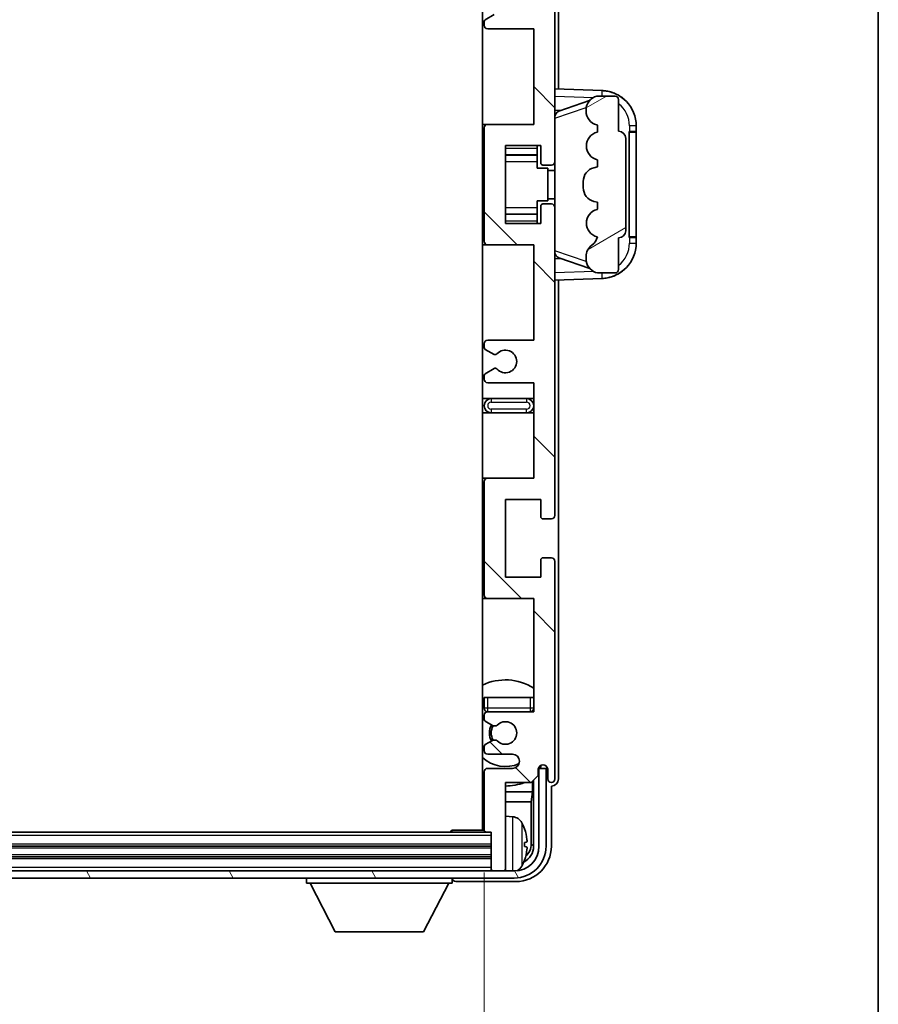
# Model space of a CAD drawing. Units: millimetres. Extents: x 58 to 12054, y 32 to 1578.
# Drawn here: x 3661 to 3782, y 1085 to 1224 of the extents above; entities that cross this region are included whole.
import ezdxf

# ---------------------------------------------------------------- set-up
doc = ezdxf.new("R2010")
doc.units = ezdxf.units.MM
doc.header["$LTSCALE"] = 4
doc.layers.get('Defpoints').update_dxf_attribs({"lineweight": 25})
for name, color, linetype, lineweight in [('Border (ISO)', 7, 'Continuous', 35), ('Dimension (ISO)', 7, 'Continuous', 18), ('Dimension (ISO) @ 1', 7, 'Continuous', 18), ('Hatch (ISO)', 1, 'Continuous', 18), ('Visible (ISO)', 7, 'Continuous', 35), ('Visible Narrow (ISO)', 7, 'Continuous', 25)]:
    doc.layers.add(name, color=color, linetype=linetype, lineweight=lineweight)
doc.styles.add('Note Text (TK)', font='txt')
doc.dimstyles.new('Default - Method 1b (TK)', dxfattribs={"dimscale": 4, "dimtxt": 2.5, "dimasz": 2.5, "dimexe": 1, "dimexo": 1.5, "dimgap": 1, "dimtad": 1, "dimtoh": 1, "dimrnd": 1e-08, "dimdsep": 46, "dimtxsty": 'Note Text (TK)', "dimcen": 0.09, "dimdle": 5, "dimclrd": 100, "dimclre": 100, "dimclrt": 7, "dimadec": 1, "dimazin": 1, "dimtfac": 1, "dimtmove": 0, "dimatfit": 3, "dimfxl": 1, "dimtolj": 1, "dimlwd": -1, "dimlwe": -1, "dimarcsym": 0})

# ---------------------------------------------------------------- blocks, each defined once
blk = doc.blocks.new('図面枠 tk図枠')
at = {"layer": 'Border (ISO)'}
blk.add_line((405.5, 289), (405.5, 8), dxfattribs=at)
blk = doc.blocks.new('*D274')
at = {"layer": 'Defpoints', "color": 0}
for p in [(3377.8, 1109.43), (3726.8, 1109.43), (3726.8, 1040.13)]:
    blk.add_point(p, dxfattribs=at)
at = {"layer": 'Dimension (ISO)', "color": 100}
for p, q in [((3377.8, 1103.43), (3377.8, 1036.13)), ((3726.8, 1103.43), (3726.8, 1036.13)), ((3385.8, 1040.13), (3718.8, 1040.13))]:
    blk.add_line(p, q, dxfattribs=at)
for points in [[(3385.8, 1041.47), (3385.8, 1038.8), (3377.8, 1040.13)], [(3718.8, 1041.47), (3718.8, 1038.8), (3726.8, 1040.13)]]:
    blk.add_solid(points, dxfattribs=at)
at = {"layer": 'Dimension (ISO)', "color": 7, "insert": (3447.97, 1053.19), "char_height": 8, "attachment_point": 4, "style": 'Note Text (TK)'}
blk.add_mtext('\\A1;\\fＭＳ Ｐゴシック|b0|i0;\\H13.7500;有効寸法 / Max dim. 349', dxfattribs=at)

msp = doc.modelspace()

# ---------------------------------------------------------------- hatches: boundary and pattern name
at = {"layer": 'Hatch (ISO)'}
h = msp.add_hatch(dxfattribs=at)
h.set_pattern_fill('ANSI31', color=256, scale=139.7, angle=90.00021, style=0)
h.set_pattern_definition([(135.0002, (1552.25, -12), (-12.34781, -12.3479), [])])
edge = h.paths.add_edge_path()
edge.add_line((3733.8049, 1172.6324), (3733.8049, 1159.1324))
edge.add_line((3733.8049, 1159.1324), (3727.3049, 1159.1324))
edge.add_ellipse((3727.3049, 1158.6324), major_axis=(0, 0.5), ratio=1, start_angle=0, end_angle=90)
edge.add_line((3726.8049, 1158.6324), (3726.8049, 1142.6324))
edge.add_ellipse((3727.3049, 1142.6324), major_axis=(-0.5, 0), ratio=1, start_angle=0, end_angle=90)
edge.add_line((3727.3049, 1142.1324), (3733.8049, 1142.1324))
edge.add_line((3733.8049, 1142.1324), (3733.8049, 1126.1324))
edge.add_line((3733.8049, 1126.1324), (3727.3049, 1126.1324))
edge.add_ellipse((3727.3049, 1125.6324), major_axis=(0, 0.5), ratio=1, start_angle=0, end_angle=90)
edge.add_line((3726.8049, 1125.6324), (3726.8049, 1125.0376))
edge.add_ellipse((3727.1049, 1125.0376), major_axis=(-0.3, 0), ratio=1, start_angle=0, end_angle=60)
edge.add_line((3726.9549, 1124.7778), (3728.0033, 1124.1726))
edge.add_ellipse((3728.1533, 1124.4324), major_axis=(-0.15, -0.2598), ratio=1, start_angle=0, end_angle=30)
edge.add_line((3728.1533, 1124.1324), (3728.4193, 1124.1324))
edge.add_ellipse((3728.4193, 1124.4324), major_axis=(0, -0.3), ratio=1, start_angle=0, end_angle=46.826449)
edge.add_ellipse((3729.8049, 1123.1324), major_axis=(-1.1669, 1.0947), ratio=1, start_angle=86.347102, end_angle=360, ccw=False)
edge.add_ellipse((3728.4193, 1121.8324), major_axis=(0.2188, 0.2053), ratio=1, start_angle=0, end_angle=46.826449)
edge.add_line((3728.4193, 1122.1324), (3728.1533, 1122.1324))
edge.add_ellipse((3728.1533, 1121.8324), major_axis=(0, 0.3), ratio=1, start_angle=0, end_angle=30)
edge.add_line((3728.0033, 1122.0922), (3726.9549, 1121.4869))
edge.add_ellipse((3727.1049, 1121.2271), major_axis=(-0.15, 0.2598), ratio=1, start_angle=0, end_angle=60)
edge.add_line((3726.8049, 1121.2271), (3726.8049, 1120.6324))
edge.add_ellipse((3727.3049, 1120.6324), major_axis=(-0.5, 0), ratio=1, start_angle=0, end_angle=90)
edge.add_line((3727.3049, 1120.1324), (3730.8049, 1120.1324))
edge.add_ellipse((3730.8049, 1119.1324), major_axis=(0, 1), ratio=1, start_angle=180, end_angle=360, ccw=False)
edge.add_line((3730.8049, 1118.1324), (3727.3049, 1118.1324))
edge.add_ellipse((3727.3049, 1117.6324), major_axis=(0, 0.5), ratio=1, start_angle=0, end_angle=90)
edge.add_line((3726.8049, 1117.6324), (3726.8049, 1109.4324))
edge.add_ellipse((3727.1049, 1109.4324), major_axis=(-0.3, 0), ratio=1, start_angle=0, end_angle=90)
edge.add_line((3727.1049, 1109.1324), (3727.8049, 1109.1324))
edge.add_line((3727.8049, 1109.1324), (3727.8049, 1103.9324))
edge.add_ellipse((3728.1049, 1103.9324), major_axis=(-0.3, 0), ratio=1, start_angle=0, end_angle=90)
edge.add_line((3728.1049, 1103.6324), (3729.5049, 1103.6324))
edge.add_ellipse((3729.5049, 1103.9324), major_axis=(0, -0.3), ratio=1, start_angle=0, end_angle=90)
edge.add_line((3729.8049, 1103.9324), (3729.8049, 1116.1324))
edge.add_line((3729.8049, 1116.1324), (3733.4549, 1116.1324))
edge.add_line((3733.4549, 1116.1324), (3734.4549, 1117.1324))
edge.add_line((3734.4549, 1117.1324), (3734.4549, 1118.0324))
edge.add_ellipse((3735.1299, 1117.9527), major_axis=(-0.675, 0.0797), ratio=1, start_angle=193.465843, end_angle=360, ccw=False)
edge.add_line((3735.8049, 1118.0324), (3735.8049, 1116.6324))
edge.add_ellipse((3736.3049, 1116.6324), major_axis=(-0.5, 0), ratio=1, start_angle=0, end_angle=180)
edge.add_line((3736.8049, 1116.6324), (3736.8049, 1147.3824))
edge.add_ellipse((3736.3049, 1147.3824), major_axis=(0.5, 0), ratio=1, start_angle=0, end_angle=90)
edge.add_line((3736.3049, 1147.8824), (3735.1049, 1147.8824))
edge.add_ellipse((3735.1049, 1147.5824), major_axis=(0, 0.3), ratio=1, start_angle=0, end_angle=90)
edge.add_line((3734.8049, 1147.5824), (3734.8049, 1145.1324))
edge.add_line((3734.8049, 1145.1324), (3729.8049, 1145.1324))
edge.add_line((3729.8049, 1145.1324), (3729.8049, 1156.1324))
edge.add_line((3729.8049, 1156.1324), (3734.8049, 1156.1324))
edge.add_line((3734.8049, 1156.1324), (3734.8049, 1153.6824))
edge.add_ellipse((3735.1049, 1153.6824), major_axis=(-0.3, 0), ratio=1, start_angle=0, end_angle=90)
edge.add_line((3735.1049, 1153.3824), (3736.3049, 1153.3824))
edge.add_ellipse((3736.3049, 1153.8824), major_axis=(0, -0.5), ratio=1, start_angle=0, end_angle=90)
edge.add_line((3736.8049, 1153.8824), (3736.8049, 1197.3824))
edge.add_ellipse((3736.3049, 1197.3824), major_axis=(0.5, 0), ratio=1, start_angle=0, end_angle=90)
edge.add_line((3736.3049, 1197.8824), (3735.1049, 1197.8824))
edge.add_ellipse((3735.1049, 1197.5824), major_axis=(0, 0.3), ratio=1, start_angle=0, end_angle=90)
edge.add_line((3734.8049, 1197.5824), (3734.8049, 1195.1324))
edge.add_line((3734.8049, 1195.1324), (3729.8049, 1195.1324))
edge.add_line((3729.8049, 1195.1324), (3729.8049, 1206.1324))
edge.add_line((3729.8049, 1206.1324), (3734.8049, 1206.1324))
edge.add_line((3734.8049, 1206.1324), (3734.8049, 1203.6824))
edge.add_ellipse((3735.1049, 1203.6824), major_axis=(-0.3, 0), ratio=1, start_angle=0, end_angle=90)
edge.add_line((3735.1049, 1203.3824), (3736.3049, 1203.3824))
edge.add_ellipse((3736.3049, 1203.8824), major_axis=(0, -0.5), ratio=1, start_angle=0, end_angle=90)
edge.add_line((3736.8049, 1203.8824), (3736.8049, 1247.3824))
edge.add_ellipse((3736.3049, 1247.3824), major_axis=(0.5, 0), ratio=1, start_angle=0, end_angle=90)
edge.add_line((3736.3049, 1247.8824), (3735.1049, 1247.8824))
edge.add_ellipse((3735.1049, 1247.5824), major_axis=(0, 0.3), ratio=1, start_angle=0, end_angle=90)
edge.add_line((3734.8049, 1247.5824), (3734.8049, 1245.1324))
edge.add_line((3734.8049, 1245.1324), (3729.8049, 1245.1324))
edge.add_line((3729.8049, 1245.1324), (3729.8049, 1256.1324))
edge.add_line((3729.8049, 1256.1324), (3734.8049, 1256.1324))
edge.add_line((3734.8049, 1256.1324), (3734.8049, 1253.6824))
edge.add_ellipse((3735.1049, 1253.6824), major_axis=(-0.3, 0), ratio=1, start_angle=0, end_angle=90)
edge.add_line((3735.1049, 1253.3824), (3736.3049, 1253.3824))
edge.add_ellipse((3736.3049, 1253.8824), major_axis=(0, -0.5), ratio=1, start_angle=0, end_angle=90)
edge.add_line((3736.8049, 1253.8824), (3736.8049, 1284.6324))
edge.add_ellipse((3736.3049, 1284.6324), major_axis=(0.5, 0), ratio=1, start_angle=0, end_angle=180)
edge.add_line((3735.8049, 1284.6324), (3735.8049, 1283.2324))
edge.add_ellipse((3735.1299, 1283.3121), major_axis=(0.675, -0.0797), ratio=1, start_angle=193.465843, end_angle=360, ccw=False)
edge.add_line((3734.4549, 1283.2324), (3734.4549, 1284.1324))
edge.add_line((3734.4549, 1284.1324), (3733.4549, 1285.1324))
edge.add_line((3733.4549, 1285.1324), (3729.8049, 1285.1324))
edge.add_line((3729.8049, 1285.1324), (3729.8049, 1297.3324))
edge.add_ellipse((3729.5049, 1297.3324), major_axis=(0.3, 0), ratio=1, start_angle=0, end_angle=90)
edge.add_line((3729.5049, 1297.6324), (3728.1049, 1297.6324))
edge.add_ellipse((3728.1049, 1297.3324), major_axis=(0, 0.3), ratio=1, start_angle=0, end_angle=90)
edge.add_line((3727.8049, 1297.3324), (3727.8049, 1292.1324))
edge.add_line((3727.8049, 1292.1324), (3727.1049, 1292.1324))
edge.add_ellipse((3727.1049, 1291.8324), major_axis=(0, 0.3), ratio=1, start_angle=0, end_angle=90)
edge.add_line((3726.8049, 1291.8324), (3726.8049, 1283.6324))
edge.add_ellipse((3727.3049, 1283.6324), major_axis=(-0.5, 0), ratio=1, start_angle=0, end_angle=90)
edge.add_line((3727.3049, 1283.1324), (3730.8049, 1283.1324))
edge.add_ellipse((3730.8049, 1282.1324), major_axis=(0, 1), ratio=1, start_angle=180, end_angle=360, ccw=False)
edge.add_line((3730.8049, 1281.1324), (3727.3049, 1281.1324))
edge.add_ellipse((3727.3049, 1280.6324), major_axis=(0, 0.5), ratio=1, start_angle=0, end_angle=90)
edge.add_line((3726.8049, 1280.6324), (3726.8049, 1280.0376))
edge.add_ellipse((3727.1049, 1280.0376), major_axis=(-0.3, 0), ratio=1, start_angle=0, end_angle=60)
edge.add_line((3726.9549, 1279.7778), (3728.0033, 1279.1726))
edge.add_ellipse((3728.1533, 1279.4324), major_axis=(-0.15, -0.2598), ratio=1, start_angle=0, end_angle=30)
edge.add_line((3728.1533, 1279.1324), (3728.4193, 1279.1324))
edge.add_ellipse((3728.4193, 1279.4324), major_axis=(0, -0.3), ratio=1, start_angle=0, end_angle=46.826449)
edge.add_ellipse((3729.8049, 1278.1324), major_axis=(-1.1669, 1.0947), ratio=1, start_angle=86.347102, end_angle=360, ccw=False)
edge.add_ellipse((3728.4193, 1276.8324), major_axis=(0.2188, 0.2053), ratio=1, start_angle=0, end_angle=46.826449)
edge.add_line((3728.4193, 1277.1324), (3728.1533, 1277.1324))
edge.add_ellipse((3728.1533, 1276.8324), major_axis=(0, 0.3), ratio=1, start_angle=0, end_angle=30)
edge.add_line((3728.0033, 1277.0922), (3726.9549, 1276.4869))
edge.add_ellipse((3727.1049, 1276.2271), major_axis=(-0.15, 0.2598), ratio=1, start_angle=0, end_angle=60)
edge.add_line((3726.8049, 1276.2271), (3726.8049, 1275.6324))
edge.add_ellipse((3727.3049, 1275.6324), major_axis=(-0.5, 0), ratio=1, start_angle=0, end_angle=90)
edge.add_line((3727.3049, 1275.1324), (3733.8049, 1275.1324))
edge.add_line((3733.8049, 1275.1324), (3733.8049, 1259.1324))
edge.add_line((3733.8049, 1259.1324), (3727.3049, 1259.1324))
edge.add_ellipse((3727.3049, 1258.6324), major_axis=(0, 0.5), ratio=1, start_angle=0, end_angle=90)
edge.add_line((3726.8049, 1258.6324), (3726.8049, 1242.6324))
edge.add_ellipse((3727.3049, 1242.6324), major_axis=(-0.5, 0), ratio=1, start_angle=0, end_angle=90)
edge.add_line((3727.3049, 1242.1324), (3733.8049, 1242.1324))
edge.add_line((3733.8049, 1242.1324), (3733.8049, 1228.6324))
edge.add_line((3733.8049, 1228.6324), (3727.3049, 1228.6324))
edge.add_ellipse((3727.3049, 1228.1324), major_axis=(0, 0.5), ratio=1, start_angle=0, end_angle=90)
edge.add_line((3726.8049, 1228.1324), (3726.8049, 1227.6222))
edge.add_ellipse((3727.1049, 1227.6222), major_axis=(-0.3, 0), ratio=1, start_angle=0, end_angle=60)
edge.add_line((3726.9549, 1227.3624), (3728.2282, 1226.6273))
edge.add_ellipse((3728.3782, 1226.8871), major_axis=(-0.15, -0.2598), ratio=1, start_angle=0, end_angle=78.671012)
edge.add_ellipse((3729.8049, 1225.6324), major_axis=(-1.2015, 1.0566), ratio=1, start_angle=82.662386, end_angle=360, ccw=False)
edge.add_ellipse((3728.3783, 1224.3775), major_axis=(0.2253, 0.1981), ratio=1, start_angle=0, end_angle=77.981127)
edge.add_line((3728.2314, 1224.6391), (3726.9581, 1223.9241))
edge.add_ellipse((3727.1049, 1223.6626), major_axis=(-0.1469, 0.2616), ratio=1, start_angle=0, end_angle=60.685474)
edge.add_line((3726.8049, 1223.6626), (3726.8049, 1223.1324))
edge.add_ellipse((3727.3049, 1223.1324), major_axis=(-0.5, 0), ratio=1, start_angle=0, end_angle=90)
edge.add_line((3727.3049, 1222.6324), (3733.8049, 1222.6324))
edge.add_line((3733.8049, 1222.6324), (3733.8049, 1209.1324))
edge.add_line((3733.8049, 1209.1324), (3727.3049, 1209.1324))
edge.add_ellipse((3727.3049, 1208.6324), major_axis=(0, 0.5), ratio=1, start_angle=0, end_angle=90)
edge.add_line((3726.8049, 1208.6324), (3726.8049, 1192.6324))
edge.add_ellipse((3727.3049, 1192.6324), major_axis=(-0.5, 0), ratio=1, start_angle=0, end_angle=90)
edge.add_line((3727.3049, 1192.1324), (3733.8049, 1192.1324))
edge.add_line((3733.8049, 1192.1324), (3733.8049, 1178.6324))
edge.add_line((3733.8049, 1178.6324), (3727.3049, 1178.6324))
edge.add_ellipse((3727.3049, 1178.1324), major_axis=(0, 0.5), ratio=1, start_angle=0, end_angle=90)
edge.add_line((3726.8049, 1178.1324), (3726.8049, 1177.6022))
edge.add_ellipse((3727.1049, 1177.6022), major_axis=(-0.3, 0), ratio=1, start_angle=0, end_angle=60.685474)
edge.add_line((3726.9581, 1177.3406), (3728.2314, 1176.6256))
edge.add_ellipse((3728.3783, 1176.8872), major_axis=(-0.1469, -0.2616), ratio=1, start_angle=0, end_angle=77.981127)
edge.add_ellipse((3729.8049, 1175.6324), major_axis=(-1.2014, 1.0567), ratio=1, start_angle=82.662386, end_angle=360, ccw=False)
edge.add_ellipse((3728.3782, 1174.3776), major_axis=(0.2253, 0.1981), ratio=1, start_angle=0, end_angle=78.671012)
edge.add_line((3728.2282, 1174.6375), (3726.9549, 1173.9024))
edge.add_ellipse((3727.1049, 1173.6425), major_axis=(-0.15, 0.2598), ratio=1, start_angle=0, end_angle=60)
edge.add_line((3726.8049, 1173.6425), (3726.8049, 1173.1324))
edge.add_ellipse((3727.3049, 1173.1324), major_axis=(-0.5, 0), ratio=1, start_angle=0, end_angle=90)
edge.add_line((3727.3049, 1172.6324), (3733.8049, 1172.6324))
h = msp.add_hatch(dxfattribs=at)
h.set_pattern_fill('ANSI31', color=256, scale=139.7, angle=-14.999978, style=0)
h.set_pattern_definition([(30, (1552.25, -12), (-8.73126, 15.12297), [])])
edge = h.paths.add_edge_path()
edge.add_ellipse((3745.8049, 1207.1574), major_axis=(1, 0), ratio=1, start_angle=0, end_angle=90)
edge.add_line((3745.8049, 1208.1574), (3745.8049, 1212.6324))
edge.add_ellipse((3745.3049, 1212.6324), major_axis=(0.5, 0), ratio=1, start_angle=0, end_angle=90)
edge.add_line((3745.3049, 1213.1324), (3742.8049, 1213.1324))
edge.add_line((3742.8049, 1213.1324), (3742.7199, 1213.1111))
edge.add_ellipse((3743.2049, 1211.1708), major_axis=(-0.4851, 1.9403), ratio=1, start_angle=0, end_angle=75.963757)
edge.add_line((3741.2049, 1211.1708), (3741.2049, 1210.9939))
edge.add_ellipse((3743.2049, 1210.9939), major_axis=(-2, 0), ratio=1, start_angle=0, end_angle=75.963757)
edge.add_line((3742.7199, 1209.0536), (3742.8049, 1209.0324))
edge.add_line((3742.8049, 1209.0324), (3742.8049, 1208.0324))
edge.add_line((3742.8049, 1208.0324), (3742.7661, 1208.0227))
edge.add_ellipse((3743.2511, 1206.0824), major_axis=(-0.4851, 1.9403), ratio=1, start_angle=0, end_angle=151.927513)
edge.add_line((3742.7661, 1204.1421), (3742.8049, 1204.1324))
edge.add_line((3742.8049, 1204.1324), (3742.8049, 1203.1324))
edge.add_line((3742.8049, 1203.1324), (3742.3199, 1203.0111))
edge.add_ellipse((3742.8049, 1201.0708), major_axis=(-0.4851, 1.9403), ratio=1, start_angle=0, end_angle=75.963757)
edge.add_line((3740.8049, 1201.0708), (3740.8049, 1200.1939))
edge.add_ellipse((3742.8049, 1200.1939), major_axis=(-2, 0), ratio=1, start_angle=0, end_angle=75.963757)
edge.add_line((3742.3199, 1198.2536), (3742.8049, 1198.1324))
edge.add_line((3742.8049, 1198.1324), (3742.8049, 1197.1324))
edge.add_line((3742.8049, 1197.1324), (3742.7661, 1197.1227))
edge.add_ellipse((3743.2511, 1195.1824), major_axis=(-0.4851, 1.9403), ratio=1, start_angle=0, end_angle=151.927513)
edge.add_line((3742.7661, 1193.2421), (3742.8049, 1193.2324))
edge.add_ellipse((3740.855, 1193.6769), major_axis=(1.95, -0.4446), ratio=1, start_angle=318.82231, end_angle=360, ccw=False)
edge.add_ellipse((3743.2049, 1190.44), major_axis=(-1.175, 1.6185), ratio=1, start_angle=0, end_angle=54.020827)
edge.add_line((3741.2049, 1190.44), (3741.2049, 1190.1097))
edge.add_ellipse((3743.2049, 1190.1097), major_axis=(-2, 0), ratio=1, start_angle=0, end_angle=71.029592)
edge.add_line((3742.5548, 1188.2184), (3742.8049, 1188.1324))
edge.add_line((3742.8049, 1188.1324), (3745.3049, 1188.1324))
edge.add_ellipse((3745.3049, 1188.6324), major_axis=(0, -0.5), ratio=1, start_angle=0, end_angle=90)
edge.add_line((3745.8049, 1188.6324), (3745.8049, 1193.1074))
edge.add_ellipse((3745.8049, 1194.1074), major_axis=(0, -1), ratio=1, start_angle=0, end_angle=90)
edge.add_line((3746.8049, 1194.1074), (3746.8049, 1207.1574))
h = msp.add_hatch(dxfattribs=at)
h.set_pattern_fill('ANSI31', color=256, scale=139.7, angle=75.000175, style=0)
h.set_pattern_definition([(120.0002, (1552.25, -12), (-15.12294, -8.7313), [])])
edge = h.paths.add_edge_path()
edge.add_ellipse((3373.5549, 1107.1324), major_axis=(0, -3.5), ratio=1, start_angle=270, end_angle=360)
edge.add_line((3373.5549, 1103.6324), (3375.1049, 1103.6324))
edge.add_line((3375.1049, 1103.6324), (3376.5049, 1103.6324))
edge.add_line((3376.5049, 1103.6324), (3728.1049, 1103.6324))
edge.add_line((3728.1049, 1103.6324), (3729.5049, 1103.6324))
edge.add_line((3729.5049, 1103.6324), (3731.0549, 1103.6324))
edge.add_ellipse((3731.0549, 1107.1324), major_axis=(3.5, 0), ratio=1, start_angle=270, end_angle=360)
edge.add_line((3734.5549, 1107.1324), (3734.5549, 1118.1324))
edge.add_line((3734.5549, 1118.1324), (3735.5549, 1118.1324))
edge.add_line((3735.5549, 1118.1324), (3735.5549, 1107.1324))
edge.add_ellipse((3731.0549, 1107.1324), major_axis=(0, -4.5), ratio=1, start_angle=0, end_angle=90, ccw=False)
edge.add_line((3731.0549, 1102.6324), (3373.5549, 1102.6324))
edge.add_ellipse((3373.5549, 1107.1324), major_axis=(-4.5, 0), ratio=1, start_angle=0, end_angle=90, ccw=False)
edge.add_line((3369.0549, 1107.1324), (3369.0549, 1118.1324))
edge.add_line((3369.0549, 1118.1324), (3370.0549, 1118.1324))
edge.add_line((3370.0549, 1118.1324), (3370.0549, 1107.1324))

# ---------------------------------------------------------------- linework, layer by layer
at = {"layer": 'Visible (ISO)'}
for p, q in [((3726.5549, 1291.8824), (3726.5549, 1109.3824)), ((3737.3049, 1214.1149), (3737.3049, 1284.633)), ((3736.8049, 1203.8824), (3736.8049, 1247.3824)), ((3728.2314, 1224.6391), (3726.9581, 1223.9241)), ((3726.8049, 1223.6626), (3726.8049, 1223.1324)), ((3727.3049, 1222.6324), (3733.8049, 1222.6324)), ((3733.8049, 1222.6324), (3733.8049, 1209.1324)), ((3743.4794, 1213.8993), (3736.8049, 1214.1324)), ((3737.3804, 1210.9974), (3741.7, 1212.4881)), ((3742.8049, 1213.1324), (3742.7199, 1213.1111)), ((3745.3049, 1213.1324), (3742.8049, 1213.1324)), ((3745.8049, 1208.1574), (3745.8049, 1212.6324)), ((3736.8049, 1211.1324), (3737.6827, 1211.1017)), ((3741.2049, 1211.1708), (3741.2049, 1210.9939)), ((3727.3049, 1209.1324), (3726.5549, 1209.1324)), ((3733.8049, 1209.1324), (3727.3049, 1209.1324)), ((3726.8049, 1208.6324), (3726.8049, 1192.6324)), ((3742.7199, 1209.0536), (3742.8049, 1209.0324)), ((3742.8049, 1208.0324), (3742.7661, 1208.0227)), ((3742.8049, 1209.0324), (3742.8049, 1208.0324)), ((3747.3049, 1208.1324), (3747.3398, 1208.1324)), ((3747.3049, 1193.1324), (3747.3049, 1208.1324)), ((3747.3049, 1208.0324), (3748.3049, 1208.0324)), ((3748.3049, 1208.1324), (3747.3398, 1208.1324)), ((3748.3049, 1208.1324), (3748.3049, 1208.9023)), ((3748.3049, 1208.0324), (3748.3049, 1208.1324)), ((3748.3049, 1193.2324), (3748.3049, 1208.0324)), ((3746.8049, 1194.1074), (3746.8049, 1207.1574)), ((3729.8049, 1195.1324), (3729.8049, 1206.1324)), ((3729.8049, 1206.1324), (3734.8049, 1206.1324)), ((3734.3049, 1206.1324), (3734.3049, 1205.7814)), ((3734.3049, 1205.7814), (3734.3049, 1204.8313)), ((3734.8049, 1206.1324), (3734.8049, 1203.6824)), ((3729.8049, 1204.8313), (3734.3049, 1204.8313)), ((3734.3049, 1204.7685), (3734.3049, 1204.8313)), ((3734.3049, 1203.9003), (3734.3049, 1204.7685)), ((3734.3049, 1202.9324), (3734.3049, 1203.9003)), ((3736.8049, 1197.3824), (3736.8049, 1203.8824)), ((3742.7661, 1204.1421), (3742.8049, 1204.1324)), ((3742.8049, 1204.1324), (3742.8049, 1203.1324)), ((3734.3049, 1202.9324), (3735.8049, 1202.9324)), ((3735.1049, 1203.3824), (3736.3049, 1203.3824)), ((3735.8049, 1198.3324), (3735.8049, 1202.9324)), ((3736.8049, 1202.6324), (3735.8049, 1202.6324)), ((3742.8049, 1203.1324), (3742.3199, 1203.0111)), ((3740.8049, 1201.0708), (3740.8049, 1200.1939)), ((3734.3049, 1198.3324), (3735.8049, 1198.3324)), ((3734.3049, 1197.3644), (3734.3049, 1198.3324)), ((3736.8049, 1198.6324), (3735.8049, 1198.6324)), ((3742.3199, 1198.2536), (3742.8049, 1198.1324)), ((3742.8049, 1198.1324), (3742.8049, 1197.1324)), ((3734.3049, 1196.4963), (3734.3049, 1197.3644)), ((3734.8049, 1197.5824), (3734.8049, 1195.1324)), ((3736.3049, 1197.8824), (3735.1049, 1197.8824)), ((3736.8049, 1153.8824), (3736.8049, 1197.3824)), ((3742.8049, 1197.1324), (3742.7661, 1197.1227)), ((3729.8049, 1196.4334), (3734.3049, 1196.4334)), ((3734.3049, 1196.4334), (3734.3049, 1196.4963)), ((3734.3049, 1196.4334), (3734.3049, 1195.4833)), ((3734.3049, 1195.4833), (3734.3049, 1195.1324)), ((3734.8049, 1195.1324), (3729.8049, 1195.1324)), ((3742.7661, 1193.2421), (3742.8049, 1193.2324)), ((3745.8049, 1188.6324), (3745.8049, 1193.1074)), ((3748.3049, 1193.2324), (3747.3049, 1193.2324)), ((3747.3398, 1193.1324), (3747.3049, 1193.1324)), ((3747.3398, 1193.1324), (3748.3049, 1193.1324)), ((3748.3049, 1193.1324), (3748.3049, 1193.2324)), ((3748.3049, 1192.3624), (3748.3049, 1193.1324)), ((3726.5549, 1192.1324), (3727.3049, 1192.1324)), ((3727.3049, 1192.1324), (3733.8049, 1192.1324)), ((3733.8049, 1192.1324), (3733.8049, 1178.6324)), ((3737.6827, 1190.163), (3736.8049, 1190.1324)), ((3741.7203, 1188.7696), (3737.3804, 1190.2674)), ((3741.2049, 1190.44), (3741.2049, 1190.1097)), ((3742.5548, 1188.2184), (3742.8049, 1188.1324)), ((3736.8049, 1187.1324), (3743.4794, 1187.3654)), ((3737.3049, 1116.6318), (3737.3049, 1187.1498)), ((3742.8049, 1188.1324), (3745.3049, 1188.1324)), ((3733.8049, 1178.6324), (3727.3049, 1178.6324)), ((3726.8049, 1178.1324), (3726.8049, 1177.6022)), ((3726.9581, 1177.3406), (3728.2314, 1176.6256)), ((3728.2282, 1174.6375), (3726.9549, 1173.9024)), ((3726.8049, 1173.6425), (3726.8049, 1173.1324)), ((3727.3049, 1172.6324), (3733.8049, 1172.6324)), ((3733.8049, 1172.6324), (3733.8049, 1159.1324)), ((3727.8049, 1170.3824), (3726.5549, 1170.3824)), ((3732.8049, 1170.3824), (3727.8049, 1170.3824)), ((3733.8049, 1170.3824), (3732.8049, 1170.3824)), ((3726.5549, 1168.3824), (3727.8049, 1168.3824)), ((3727.8049, 1168.3824), (3732.8049, 1168.3824)), ((3732.8049, 1168.3824), (3733.8049, 1168.3824)), ((3727.3049, 1159.1324), (3726.5549, 1159.1324)), ((3733.8049, 1159.1324), (3727.3049, 1159.1324)), ((3726.8049, 1158.6324), (3726.8049, 1142.6324)), ((3729.8049, 1145.1324), (3729.8049, 1156.1324)), ((3729.8049, 1156.1324), (3734.8049, 1156.1324)), ((3734.8049, 1156.1324), (3734.8049, 1153.6824)), ((3735.1049, 1153.3824), (3736.3049, 1153.3824)), ((3736.3049, 1147.8824), (3735.1049, 1147.8824)), ((3734.8049, 1147.5824), (3734.8049, 1145.1324)), ((3736.8049, 1116.6324), (3736.8049, 1147.3824)), ((3734.8049, 1145.1324), (3729.8049, 1145.1324)), ((3726.5549, 1142.1324), (3727.3049, 1142.1324)), ((3727.3049, 1142.1324), (3733.8049, 1142.1324)), ((3733.8049, 1142.1324), (3733.8049, 1126.1324)), ((3726.8049, 1128.1324), (3727.3049, 1128.1324)), ((3726.8049, 1128.1324), (3726.8049, 1126.6324)), ((3727.3049, 1128.1324), (3733.3049, 1128.1324)), ((3733.3049, 1128.1324), (3733.8049, 1128.1324)), ((3726.8049, 1125.6324), (3726.8049, 1125.0376)), ((3733.8049, 1126.1324), (3727.3049, 1126.1324)), ((3726.9549, 1124.7778), (3728.0033, 1124.1726)), ((3728.1533, 1124.1324), (3728.4193, 1124.1324)), ((3728.0033, 1122.0922), (3726.9549, 1121.4869)), ((3728.4193, 1122.1324), (3728.1533, 1122.1324)), ((3726.8049, 1121.2271), (3726.8049, 1120.6324)), ((3727.3049, 1120.1324), (3730.8049, 1120.1324)), ((3726.8049, 1117.6324), (3726.8049, 1109.4324)), ((3730.8049, 1118.1324), (3727.3049, 1118.1324)), ((3734.4549, 1117.1324), (3734.4549, 1118.0324)), ((3734.6035, 1118.1339), (3734.4748, 1118.1339)), ((3734.5337, 1118.2037), (3734.4983, 1118.2037)), ((3735.5549, 1118.1324), (3734.5549, 1118.1324)), ((3734.5549, 1118.1324), (3734.5549, 1107.1324)), ((3734.7336, 1118.5048), (3734.7336, 1118.4036)), ((3734.8034, 1118.5488), (3734.8034, 1118.3338)), ((3735.5549, 1107.1324), (3735.5549, 1118.1324)), ((3735.8049, 1118.0324), (3735.8049, 1116.6324)), ((3729.8049, 1103.9324), (3729.8049, 1116.1324)), ((3729.8049, 1116.1324), (3733.4549, 1116.1324)), ((3733.4549, 1116.1324), (3734.4549, 1117.1324)), ((3733.6463, 1114.8202), (3733.6463, 1116.3237)), ((3733.8034, 1116.4808), (3733.8034, 1107.1324)), ((3726.5549, 1114.8202), (3726.8049, 1114.8202)), ((3729.8049, 1114.8202), (3733.6463, 1114.8202)), ((3733.6463, 1114.8202), (3733.4542, 1113.4111)), ((3736.3049, 1107.1293), (3736.3049, 1115.6324)), ((3736.3049, 1115.6324), (3736.3055, 1115.6324)), ((3726.5549, 1113.4111), (3726.8049, 1113.4111)), ((3729.8049, 1113.4111), (3733.4542, 1113.4111)), ((3733.4542, 1107.4816), (3733.4542, 1113.4111)), ((3730.8639, 1111.2897), (3729.8049, 1111.3824)), ((3727.1049, 1109.1324), (3377.5049, 1109.1324)), ((3721.9844, 1109.1324), (3722.2344, 1109.3824)), ((3722.2344, 1109.3824), (3722.2344, 1109.1324)), ((3726.8091, 1109.3824), (3722.2344, 1109.3824)), ((3727.1049, 1109.1324), (3727.8049, 1109.1324)), ((3727.8049, 1109.1324), (3727.8049, 1103.9324)), ((3732.5189, 1107.1), (3732.5189, 1107.6647)), ((3727.8049, 1107.1324), (3376.8049, 1107.1324)), ((3727.8049, 1105.6324), (3376.8049, 1105.6324)), ((3731.0549, 1103.6324), (3373.5549, 1103.6324)), ((3727.8049, 1103.9324), (3727.8049, 1103.6324)), ((3728.1049, 1103.6324), (3729.5049, 1103.6324)), ((3729.8049, 1103.9324), (3729.8049, 1103.6324)), ((3373.5549, 1102.6324), (3731.0549, 1102.6324)), ((3701.7049, 1102.6324), (3701.7049, 1101.9324)), ((3722.3049, 1102.6324), (3722.3049, 1101.9324)), ((3722.8046, 1102.1324), (3731.308, 1102.1324)), ((3701.7049, 1101.9324), (3722.3049, 1101.9324)), ((3705.7549, 1095.0324), (3702.2049, 1101.9324)), ((3718.2549, 1095.0324), (3721.8049, 1101.9324)), ((3705.7549, 1095.0324), (3718.2549, 1095.0324))]:
    msp.add_line(p, q, dxfattribs=at)
for centre, radius, start, end in [((3727.1049, 1223.6626), 0.3, 119.314526, 180), ((3727.3049, 1223.1324), 0.5, 180, 270), ((3743.3049, 1208.9023), 5, 0, 88), ((3743.2049, 1211.1708), 2, 104.036243, 180), ((3745.3049, 1212.6324), 0.5, 0, 90), ((3743.2049, 1210.9939), 2, 180, 255.963757), ((3727.3049, 1208.6324), 0.5, 90, 180), ((3743.2511, 1206.0824), 2, 104.036243, 255.963757), ((3745.8049, 1207.1574), 1, 0, 90), ((3735.1049, 1203.6824), 0.3, 180, 270), ((3736.3049, 1203.8824), 0.5, 270, 0), ((3742.8049, 1201.0708), 2, 104.036243, 180), ((3742.8049, 1200.1939), 2, 180, 255.963757), ((3735.1049, 1197.5824), 0.3, 90, 180), ((3736.3049, 1197.3824), 0.5, 0, 90), ((3743.2511, 1195.1824), 2, 104.036243, 255.963757), ((3745.8049, 1194.1074), 1, 270, 0), ((3727.3049, 1192.6324), 0.5, 180, 270), ((3740.855, 1193.6769), 2, 305.979173, 347.156863), ((3743.2049, 1190.44), 2, 125.979173, 180), ((3743.3049, 1192.3624), 5, 272, 0), ((3743.2049, 1190.1097), 2, 180, 251.029592), ((3745.3049, 1188.6324), 0.5, 270, 0), ((3727.3049, 1178.1324), 0.5, 90, 180), ((3727.1049, 1177.6022), 0.3, 180, 240.685474), ((3729.8049, 1175.6324), 1.6, 221.328988, 138.666601), ((3728.3783, 1176.8872), 0.3, 240.685474, 318.666601), ((3728.3782, 1174.3776), 0.3, 41.328988, 120), ((3727.1049, 1173.6425), 0.3, 120, 180), ((3727.3049, 1173.1324), 0.5, 180, 270), ((3727.8049, 1169.3824), 1, 90, 270), ((3732.8049, 1169.3824), 1, 270, 90), ((3727.3049, 1158.6324), 0.5, 90, 180), ((3735.1049, 1153.6824), 0.3, 180, 270), ((3736.3049, 1153.8824), 0.5, 270, 0), ((3735.1049, 1147.5824), 0.3, 90, 180), ((3736.3049, 1147.3824), 0.5, 0, 90), ((3727.3049, 1142.6324), 0.5, 180, 270), ((3729.8049, 1123.1324), 7.5, 57.769047, 115.679289), ((3729.8049, 1123.1324), 4.75, 129.166711, 133.173551), ((3727.3049, 1126.6324), 0.5, 180, 270), ((3727.3049, 1125.6324), 0.5, 90, 180), ((3733.3049, 1126.6324), 0.5, 270, 0), ((3729.8049, 1123.1324), 4.75, 39.166711, 39.581736), ((3727.1049, 1125.0376), 0.3, 180, 240), ((3729.8049, 1123.1324), 2.25, 150, 210), ((3728.4193, 1124.4324), 0.3, 270, 316.826449), ((3729.8049, 1123.1324), 1.6, 223.173551, 136.826449), ((3729.8049, 1123.1324), 2, 149.685488, 210.314512), ((3728.1533, 1124.4324), 0.3, 240, 270), ((3727.1049, 1121.2271), 0.3, 120, 180), ((3728.1533, 1121.8324), 0.3, 90, 120), ((3728.4193, 1121.8324), 0.3, 43.173551, 90), ((3727.3049, 1120.6324), 0.5, 180, 270), ((3730.8049, 1119.1324), 1, 270, 90), ((3729.8049, 1123.1324), 4.75, 226.826449, 294.136249), ((3735.1299, 1117.9527), 0.6797, 6.732921, 173.267079), ((3727.3049, 1117.6324), 0.5, 90, 180), ((3729.8049, 1123.1324), 7.5, 244.320711, 246.421822), ((3729.8049, 1123.1324), 7.5, 270, 291.03947), ((3736.3049, 1116.6324), 0.5, 180, 0), ((3726.3049, 1110.6324), 0.5, 300, 60), ((3730.7244, 1109.6958), 1.6, 28.172734, 85), ((3726.4049, 1107.3824), 6.5, 20.039607, 28.172734), ((3727.1049, 1109.4324), 0.3, 180, 270), ((3732.3943, 1109.567), 0.1246, 1.814826, 20.039607), ((3731.0549, 1107.1324), 4.5, 270, 0), ((3731.0549, 1107.1324), 3.5, 270, 0), ((3726.4049, 1107.3824), 6.5, 331.827266, 339.960393), ((3732.3943, 1105.1977), 0.1246, 339.960393, 358.185174), ((3728.1049, 1103.9324), 0.3, 180, 270), ((3729.5049, 1103.9324), 0.3, 270, 0), ((3730.7244, 1105.0689), 1.6, 298.15067, 331.827266)]:
    msp.add_arc(centre, radius, start, end, dxfattribs=at)
for centre, major_axis, ratio, start_param, end_param in [((3737.8049, 1210.086), (-0.844, 0.6015), 0.89174475, 5.71699644, 6.84937417), ((3737.8049, 1191.1787), (-0.844, -0.6015), 0.89174475, 5.71699644, 6.84937417), ((3734.5334, 1118.4039), (0.1416, -0.1416), 0.99878277, 5.49839613, 7.06797448), ((3734.6033, 1118.334), (0.1416, -0.1416), 0.99878277, 5.49839613, 7.06797448), ((3736.3043, 1116.633), (0.708, -0.708), 0.99878277, 5.49839613, 7.06797448), ((3726.4172, 1107.3752), (-3.2829, -5.6083), 0.99488747, 2.20774935, 2.44673364), ((3726.4172, 1107.2427), (6.4737, 0.5671), 0.05101764, 5.93460274, 6.17358703), ((3731.3019, 1107.1354), (3.5398, -3.5398), 0.99878277, 5.49839613, 7.06797448), ((3731.3019, 1107.1354), (1.7699, -1.7699), 0.99878277, 5.955351, 7.06797448), ((3726.4172, 1107.522), (6.4737, -0.5671), 0.05101764, 0.10959827, 0.34858257), ((3726.4172, 1107.3895), (3.2829, -5.6083), 0.99488747, 0.69485901, 0.93384331), ((3730.9527, 1107.4846), (1.7699, -1.7699), 0.99878277, 6.25050164, 7.06797448), ((3722.8052, 1102.6327), (-0.354, -0.354), 0.99878277, 5.49839613, 7.06797448)]:
    msp.add_ellipse(centre, major_axis=major_axis, ratio=ratio, start_param=start_param, end_param=end_param, dxfattribs=at)
for points, knots in [([(3743.4794, 1213.8993), (3743.5047, 1213.8984), (3743.5301, 1213.8973), (3743.734, 1213.8871), (3743.9119, 1213.8686), (3744.1467, 1213.8313), (3744.2052, 1213.821), (3744.5285, 1213.7578), (3744.7912, 1213.6842), (3745.2712, 1213.5058), (3745.4923, 1213.4051), (3745.8529, 1213.2079), (3745.9986, 1213.1182), (3746.2427, 1212.9504), (3746.3447, 1212.8742), (3746.49, 1212.7571), (3746.5383, 1212.7167), (3746.6071, 1212.6569), (3746.6297, 1212.6369), (3746.6733, 1212.5976), (3746.6938, 1212.5788), (3746.7147, 1212.5593)], [0, 0, 0, 0, 0.007734348, 0.007734348, 0.062383961, 0.062383961, 0.080578005, 0.080578005, 0.16325619, 0.16325619, 0.235395077, 0.235395077, 0.286657754, 0.286657754, 0.325588593, 0.325588593, 0.34586157, 0.34586157, 0.356225213, 0.356225213, 0.366678878, 0.366678878, 0.366678878, 0.366678878]), ([(3746.7147, 1188.7055), (3746.693, 1188.6852), (3746.6714, 1188.6654), (3746.6265, 1188.625), (3746.6034, 1188.6046), (3746.5333, 1188.5438), (3746.4845, 1188.5031), (3746.3372, 1188.3849), (3746.2342, 1188.3082), (3745.9768, 1188.1321), (3745.8178, 1188.0356), (3745.4249, 1187.8265), (3745.1847, 1187.722), (3744.7078, 1187.5569), (3744.4691, 1187.4936), (3743.9816, 1187.4021), (3743.7296, 1187.3742), (3743.4794, 1187.3654)], [0, 0, 0, 0, 0.010324666, 0.010324666, 0.020594432, 0.020594432, 0.040813568, 0.040813568, 0.07993168, 0.07993168, 0.135515863, 0.135515863, 0.213475131, 0.213475131, 0.288233113, 0.288233113, 0.364668473, 0.364668473, 0.364668473, 0.364668473]), ([(3732.8552, 1108.0851), (3732.8595, 1108.0437), (3732.8632, 1107.9999), (3732.8679, 1107.9202), (3732.8688, 1107.8843), (3732.8681, 1107.8284), (3732.8665, 1107.8047), (3732.8613, 1107.7787), (3732.8585, 1107.7722), (3732.8552, 1107.7703)], [0, 0, 0, 0, 0.0125039067, 0.0125039067, 0.0250078135, 0.0250078135, 0.0375277995, 0.0375277995, 0.0466766392, 0.0466766392, 0.0466766392, 0.0466766392]), ([(3732.8552, 1106.9944), (3732.8595, 1106.9919), (3732.8632, 1106.9811), (3732.8679, 1106.9428), (3732.8688, 1106.9154), (3732.8681, 1106.8535), (3732.8665, 1106.815), (3732.8613, 1106.7429), (3732.8585, 1106.7109), (3732.8552, 1106.6797)], [0, 0, 0, 0, 0.0124997785, 0.0124997785, 0.0249995571, 0.0249995571, 0.0375236714, 0.0375236714, 0.0466766062, 0.0466766062, 0.0466766062, 0.0466766062])]:
    msp.add_open_spline(points, degree=3, knots=knots, dxfattribs=at)
at = {"layer": 'Visible Narrow (ISO)'}
for p, q in [((3736.8049, 1213.133), (3742.2759, 1212.9419)), ((3736.8049, 1210.0014), (3741.2377, 1211.5311)), ((3748.3049, 1208.9023), (3747.3398, 1208.9023)), ((3747.3398, 1208.9023), (3747.3398, 1208.1324)), ((3729.8049, 1205.7814), (3734.3049, 1205.7814)), ((3729.8049, 1204.7685), (3734.3049, 1204.7685)), ((3729.8049, 1203.9003), (3734.3049, 1203.9003)), ((3729.8049, 1197.3644), (3734.3049, 1197.3644)), ((3729.8049, 1196.4963), (3734.3049, 1196.4963)), ((3729.8049, 1195.4833), (3734.3049, 1195.4833)), ((3747.3398, 1193.1324), (3747.3398, 1192.3624)), ((3741.2408, 1189.7325), (3736.8049, 1191.2634)), ((3747.3398, 1192.3624), (3748.3049, 1192.3624)), ((3742.3047, 1188.3238), (3736.8049, 1188.1318)), ((3727.8049, 1170.3824), (3727.8049, 1169.8824)), ((3732.8049, 1170.3824), (3732.8049, 1169.8824)), ((3727.8049, 1169.8824), (3732.8049, 1169.8824)), ((3727.8049, 1168.8824), (3727.8049, 1168.3824)), ((3732.8049, 1168.8824), (3727.8049, 1168.8824)), ((3732.8049, 1168.3824), (3732.8049, 1168.8824)), ((3727.3049, 1126.6324), (3727.3049, 1128.1324)), ((3733.3049, 1128.1324), (3733.3049, 1126.6324)), ((3727.3049, 1126.6324), (3726.8049, 1126.6324)), ((3733.3049, 1126.6324), (3727.3049, 1126.6324)), ((3727.3049, 1126.1324), (3727.3049, 1126.6324)), ((3733.8049, 1126.6324), (3733.3049, 1126.6324)), ((3733.3049, 1126.6324), (3733.3049, 1126.1324)), ((3734.5337, 1118.2037), (3734.6035, 1118.1339)), ((3734.8034, 1118.3338), (3734.7336, 1118.4036)), ((3730.8639, 1103.6324), (3730.8639, 1111.2897)), ((3732.1349, 1110.4512), (3732.1349, 1104.3135)), ((3732.5114, 1109.592), (3732.5114, 1109.6097)), ((3727.8049, 1108.6324), (3376.8049, 1108.6324)), ((3732.5114, 1107.1018), (3732.5114, 1107.6629)), ((3727.8049, 1107.4324), (3376.8049, 1107.4324)), ((3727.8049, 1106.8324), (3376.8049, 1106.8324)), ((3733.4542, 1107.4816), (3733.8034, 1107.1324)), ((3727.8049, 1105.9324), (3376.8049, 1105.9324)), ((3727.8049, 1105.3324), (3376.8049, 1105.3324)), ((3732.5114, 1105.155), (3732.5114, 1105.1728)), ((3727.8049, 1104.1324), (3376.8049, 1104.1324))]:
    msp.add_line(p, q, dxfattribs=at)
for centre, radius, start, end in [((3743.3398, 1208.9023), 4, 0, 51.955368), ((3743.3398, 1192.3624), 4, 308.044632, 0), ((3727.8049, 1169.3824), 0.5, 90, 270), ((3732.8049, 1169.3824), 0.5, 270, 90)]:
    msp.add_arc(centre, radius, start, end, dxfattribs=at)
for centre, major_axis, start_param, end_param in [((3743.4445, 1212.8999), (0.0349, 0.9994), 4.94836836, 6.28318531), ((3743.4445, 1188.3648), (0.0349, -0.9994), 0, 1.33481695)]:
    msp.add_ellipse(centre, major_axis=major_axis, ratio=0.03487826, start_param=start_param, end_param=end_param, dxfattribs=at)

# ---------------------------------------------------------------- block references
at = {"xscale": 5.5, "yscale": 5.5, "zscale": 5.5}
msp.add_blockref('図面枠 tk図枠', (1552.25, -12), dxfattribs=at)

# ---------------------------------------------------------------- dimensions: what is measured, and where the dimension line sits
at = {"layer": 'Dimension (ISO) @ 1', "color": 100}
dim = msp.add_linear_dim(base=(3726.8049, 1040.1324), p1=(3377.8049, 1109.4324), p2=(3726.8049, 1109.4324), text='\\fＭＳ Ｐゴシック|b0|i0;\\H13.7500;有効寸法 / Max dim. <>', dimstyle='Default - Method 1b (TK)', override={"dimscale": 1, "dimtxt": 8, "dimasz": 8, "dimexe": 4, "dimexo": 6, "dimgap": 4, "dimtoh": 0, "dimdec": 2, "dimcen": 0.36, "dimtol": 0, "dimlim": 0, "dimtp": 0, "dimtm": 0, "dimtdec": 2, "dimtix": 0, "dimtofl": 0, "dimtmove": 0, "dimatfit": 1}, dxfattribs=at)
dim.commit()
dim.dimension.update_dxf_attribs({"geometry": '*D274', "text_midpoint": (3552.3049, 1040.1324), "dimtype": 128})

doc.saveas('drawing.dxf')
